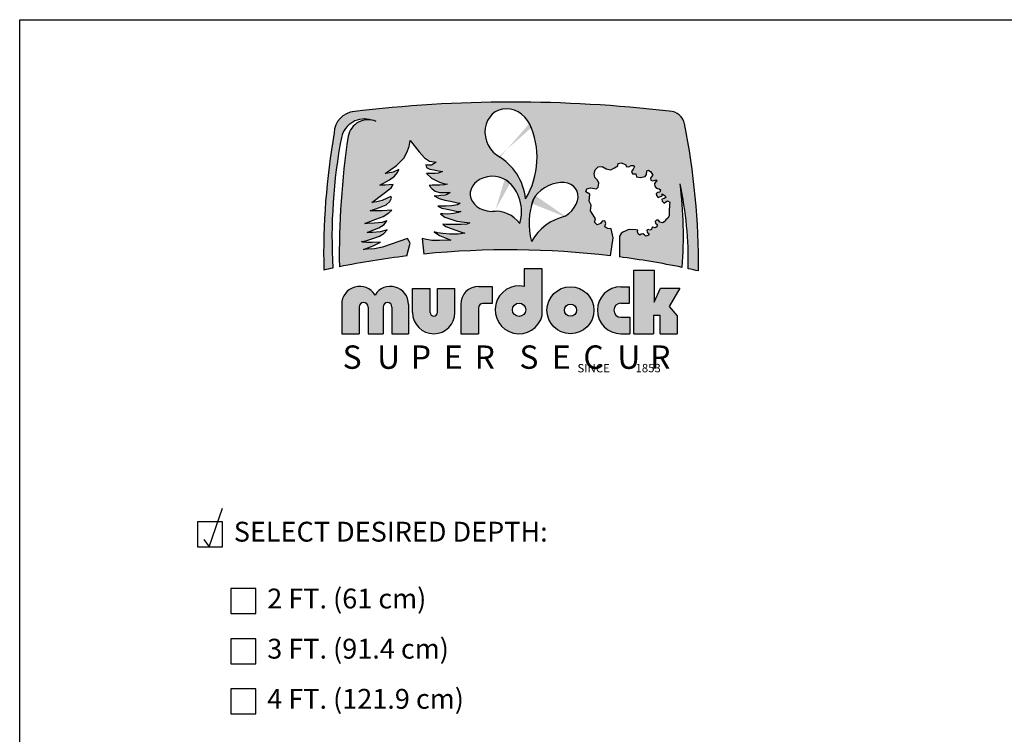
# Model space of a CAD drawing. Extents: x 0 to 366, y -5 to 280.
# Drawn here: x 0 to 118, y 194 to 280 of the extents above; entities that cross this region are included whole.
import ezdxf

# ---------------------------------------------------------------- set-up
doc = ezdxf.new("R2010")
doc.units = 0
doc.header["$LTSCALE"] = 10
doc.header["$MEASUREMENT"] = 0
for name, color, linetype in [('2673-LOGO$0$CADdetails-1-FINE', 1, 'CONTINUOUS'), ('2673-LOGO$0$CADdetails-2-FINELIGHT', 2, 'CONTINUOUS'), ('2673-LOGO$0$CADdetails-7-FRAME', 7, 'CONTINUOUS'), ('CADdetails-2-FINELIGHT', 2, 'CONTINUOUS'), ('CADdetails-4-MEDIUM', 4, 'CONTINUOUS'), ('CADdetails-7-VERYFINE', 7, 'CONTINUOUS'), ('CADdetails-9-EXTRAFINE', 9, 'CONTINUOUS')]:
    doc.layers.add(name, color=color, linetype=linetype)
doc.styles.add('2673-LOGO$0$CADdetails-NOTES', font='ARIALN.TTF', dxfattribs={"height": 2.38})
doc.styles.add('CADdetails-DIMENSIONS', font='ARIALN.TTF', dxfattribs={"height": 2.38})
doc.styles.add('CADdetails-NOTES', font='ARIALN.TTF', dxfattribs={"height": 2.38})

# ---------------------------------------------------------------- blocks, each defined once
blk = doc.blocks.new('2673-LOGO')
at = {"layer": '2673-LOGO$0$CADdetails-2-FINELIGHT'}
h = blk.add_hatch(color=256, dxfattribs=at)
h.paths.add_polyline_path([(79.57127962197167, 267.5810652639362, 0.3518631981428298), (77.75926564183133, 269.0364102642503, 0.05951793420528712), (39.8514622185248, 268.9919455716111, 0.3638343970243466), (37.63901563469823, 266.4519818395538, 0.04849907724729074), (36.40355782216129, 250.0410738360678, -0.002674580629374257), (37.47812696880996, 250.2727992776817, -0.06013358829505497), (38.50675099818816, 265.9244508477007, -0.4352602960033778), (42.13629327120822, 267.9919497400209, 0.4103473083611517), (39.3183328843496, 266.0514286653326, 0.04118281186759061), (38.26984872259642, 250.4358542601083, -0.0198796932877021), (46.33379459134384, 251.7324308160954), (46.75488536190824, 253.2774558382851), (46.43451802125082, 253.8325840865882), (43.444424267568, 252.7650296084381), (42.48332310106748, 252.5728691864701), (41.60765276915754, 252.5301671680139), (41.14616633522174, 252.5076628059257), (42.30627294897577, 252.9558296926908), (43.17573084476486, 253.3754363044879), (42.18634778096951, 253.3304782141319), (41.54174978906115, 253.3304782141319), (41.07852807007517, 253.3888334887186), (40.91275046972785, 253.4468379675559), (41.4183719369191, 253.5545590409222), (42.28041545872581, 253.8197197905569), (43.06785927424387, 254.1014536309777), (43.5734807414356, 254.4329040659277), (43.98792431456808, 254.8555044918301), (43.14245898053233, 254.6069161635245), (42.2472599386566, 254.5323392633584), (41.59243820341639, 254.5571982300805), (42.25554860480655, 254.8140731037805), (42.97668138018473, 255.1040921506782), (43.62321359380388, 255.48526118853), (43.92990194057857, 255.9410057876326), (43.33515742256159, 255.7474482077849), (42.46683901519456, 255.6639822504424), (41.64861532475965, 255.6139028099281), (41.33134564744539, 255.6305957336137), (42.61712487694012, 256.148085070813), (43.50214123812944, 256.4652553070409), (44.17007906681628, 256.8992780174403), (44.53744431653701, 257.2164489231254), (43.40195094878877, 257.1162893726396), (42.46683901519361, 257.1162893726396), (41.94918704825385, 257.1162893726396), (43.0512836528891, 257.516926235668), (43.85280853402963, 257.8674829887242), (44.30366611927035, 258.2514262586092), (44.48734959960257, 258.6520624521797), (44.43725402719632, 258.8523808836937), (44.00309439577753, 258.635369528494), (43.3685541856752, 258.3515851396374), (42.76741073868761, 258.2180397417805), (42.13286967311439, 258.1345737844377), (43.46819953948833, 259.1151724231058), (44.47222314745544, 259.8827141922432), (44.70846424799843, 260.2664854115412), (43.74873525824463, 260.2074439429791), (43.1286029039897, 260.207443942979), (44.27591889184193, 260.8432090210737), (44.85254366192686, 261.2708926380547), (45.22455925628479, 261.7171711075839), (45.3919656749157, 262.0704746449147), (44.72233828944881, 261.7543608126803), (44.0527100485097, 261.6241961753855), (43.73649687885274, 261.6056013228372), (45.08510623378348, 262.5574045844643), (45.97555826271037, 263.4241519270985), (46.35048502756138, 264.1269189933278), (46.62881277363566, 264.8379826468133), (46.75969910165669, 265.5648977158603), (47.82132846885418, 264.1837586160505), (48.44667235723924, 263.4568435470036), (49.0429302048483, 263.0788477378775), (49.8427877714753, 262.9625415410563), (49.30470200541846, 262.6136222811355), (48.82478660997038, 262.599083671804), (48.60664387056452, 262.6281602210094), (48.70844415780937, 262.3083175102936), (49.10110143092883, 262.1193196057307), (49.56647295051383, 262.0320899581149), (50.13364561282069, 261.9157837612937), (50.35178835222738, 261.8867072120883), (50.5990171324098, 261.8430920535517), (50.10455957204567, 261.6395562091149), (49.72644531931388, 261.5814024412467), (49.17381567739756, 261.5814024412467), (48.67935811703324, 261.5814024412468), (49.30470200541851, 261.0580238860942), (49.77007352500363, 260.8108728831202), (50.2499880649826, 260.5491832708154), (50.72990346043075, 260.3892619154576), (51.19527498001895, 260.331108817047), (50.84624591259185, 260.2438784999736), (50.2790741057603, 260.2148019507684), (49.79915956578271, 260.2002640108946), (49.37741625188723, 260.2002640108946), (49.0138441640721, 260.1566488523578), (49.37741625188743, 259.7641151033579), (49.74098748423039, 259.4733489418475), (50.26453108537129, 259.342504135695), (50.81716072728865, 259.3279655263635), (51.36978951373237, 259.3279655263635), (51.52976102705774, 259.3279655263635), (51.22436102079536, 259.1389676218005), (50.9480461998368, 259.0226614249793), (50.40995957830681, 258.9645083265687), (49.91550201794402, 258.8918166188268), (49.59555899129322, 258.9063552281583), (50.22877578653902, 258.602235397157), (50.90712812876695, 258.4002359577676), (51.57104780646889, 258.2703799403969), (52.40816373585746, 258.082809319303), (52.74012357470739, 258.0539523521699), (52.42259640038473, 257.8519535822379), (51.67207902457544, 257.7365250442478), (50.99372582687568, 257.7076680771147), (50.3009408201201, 257.7076680771147), (50.05557867937846, 257.7076680771147), (50.54630210539005, 257.4335272240787), (51.18135559856412, 257.3325275043839), (51.74424405815667, 257.2026708175562), (52.26383281322349, 257.1016717673188), (52.81228860828846, 257.0583859818904), (52.48319288898283, 256.9352479709041), (51.92166719594762, 256.8204266308999), (51.24528329430297, 256.7311209954619), (50.64547181688965, 256.7566373694852), (50.35194661450822, 256.7821530740512), (50.88794845129052, 256.3866569754498), (51.60261813731472, 256.1187400691356), (52.31728696786713, 255.8890967196699), (53.23614835938493, 255.7615175273831), (53.87424562118031, 255.6849697442277), (53.51691077816828, 255.5318748473749), (52.85328966012146, 255.4808427687856), (51.92166719594811, 255.4808427687856), (51.05385437240646, 255.5063584733515), (50.63270988876189, 255.5318748473749), (51.01890749441375, 255.2759372142278), (51.6395197683406, 255.0227055284458), (52.20947014754321, 254.8201203137107), (52.76675526692284, 254.6301965493753), (53.29870901120896, 254.4655956858328), (52.48811270723322, 254.3389798429416), (51.50019848849556, 254.3516412933393), (50.63894028979006, 254.4022877643872), (49.9929966407616, 254.5035807064832), (49.62569555142441, 254.6301965493744), (50.23364256553845, 254.1997025496529), (50.8669200992802, 253.921147963076), (51.6141883932413, 253.6172698062449), (50.24512556334203, 253.5751461991007), (49.33564099808658, 253.5910973638353), (48.48997976101151, 253.7346544991582), (48.18681852441659, 253.8303601486502), (48.37418381454989, 251.9571211490172, -0.05450916258594111), (70.71065352485003, 251.7511727375515), (71.0454900639934, 253.8953062326889), (70.80107407504876, 254.9703994721633), (70.39371380831693, 255.0029779537446), (70.05153108160562, 255.2147387534815), (70.16559199050937, 255.6056818713736), (70.03523605499662, 255.915178785312), (69.72564252603138, 255.8988888750638), (69.51381487936101, 255.6056818713736), (69.13904381037531, 255.4753679450479), (68.81315525480125, 255.7685749487382), (68.94351119031398, 256.1595180666303), (68.79686108366411, 256.3875681071577), (68.5167794811753, 256.8231124259291), (68.30980447190318, 257.1449714434979), (68.42209001467837, 257.8047360726947), (68.16137899912475, 258.293414635331), (68.24285156575412, 259.1241685934872), (67.77031375900187, 259.4010863563868), (67.90066883904284, 259.7757402334881), (68.3080291057746, 259.8897655884806), (69.02498290147162, 259.7594509926975), (69.22763133586169, 259.9526490738477), (69.3184345332778, 260.4292144718092), (69.15952979327149, 260.7809648676541), (68.86442025714098, 261.1327159329567), (68.77361705972498, 261.6092813309182), (68.87577065681809, 262.0518061520375), (69.23898173553884, 262.4035565478824), (69.70434726682434, 262.4375971247247), (70.20376314166917, 262.1539272131068), (70.75993101489901, 262.0518061520374), (71.21394529103549, 262.2673949099708), (71.61120756878756, 262.5283715499991), (71.65660916749562, 262.812041461617), (72.03117150136508, 262.8914692510964), (72.55328817556392, 262.6418392468632), (72.61004017394897, 262.4375971247247), (72.9051497100794, 262.3922099120875), (73.2116087904151, 262.5737587626362), (73.47266712751457, 262.5737587626362), (73.59752152396165, 262.4262504889298), (73.42726638427825, 262.1312339415169), (73.24774430815788, 261.8201597314818), (73.36865630117073, 261.567211280377), (73.75472986341323, 261.567211280377), (73.8405234180416, 261.1812596378809), (74.25519454666943, 261.1383761964322), (74.85575199548279, 261.2241430793296), (75.04163917113988, 261.4957386548099), (75.05593838206846, 261.9245737387547), (75.26124818918956, 261.9807338620776), (75.55412836584173, 261.7892957847921), (75.76815714142154, 261.3838957313881), (75.56539321834, 261.1361515890367), (75.52300288032406, 260.9825733438421), (75.55074925228097, 260.7995014773967), (75.73387924236667, 260.7218343612396), (75.94972504002348, 260.7720878607132), (76.18741958713322, 260.8349874130614), (76.29228502979281, 260.7231659122806), (76.15246415442283, 260.5973674770423), (75.99866230362909, 260.3946918855404), (76.01264413452454, 260.0801947932579), (76.15945506987059, 259.9124628768157), (76.36219503974198, 259.7866644415772), (76.55794323869385, 259.7796753048907), (76.69776325859198, 259.6329101290504), (76.61387141774742, 259.3673349852005), (76.40414053242831, 259.3254021734543), (76.2014014180287, 259.178636997614), (76.24334776618684, 258.9549946655103), (76.41812321879557, 258.7243638661776), (76.91450644615361, 258.9283114269999), (76.89869903846355, 259.1811548274108), (77.26227540363756, 258.9283114269998), (77.33268757552595, 258.7289088133964), (77.14578837674424, 258.5965637529034), (76.88101472567155, 258.5187132053812), (76.89658944503549, 258.2695933277912), (77.13800101706231, 258.0671828414739), (77.35604965457162, 258.2073130236649), (77.53277949786889, 258.3208894505701), (77.80772250442601, 258.1761732063305), (77.7765722102265, 257.8569872334588), (77.75563197181123, 257.1010210545928), (77.7393993110663, 256.5150037288674), (77.5794509790557, 256.264423401596), (77.32619026729948, 256.0442662654298), (77.16102090739308, 255.8241091292639), (76.9297826058636, 255.6920151153473), (76.63247707365454, 255.7800775681391), (76.47831849112538, 256.0222504848676), (76.23606941221854, 256.0332583751488), (76.07090005231203, 255.8571328001074), (76.1259565056142, 255.6589914445038), (76.29065022320685, 255.5103464318995), (76.26144099449323, 255.2183457906909), (76.05697639349823, 255.1112794467957), (75.79409333507581, 255.1696795750374), (75.65778331592198, 255.0820790479461), (75.63831106709415, 254.8971454200903), (75.43384646609904, 254.8290120487178), (75.22938100963225, 254.9166119063516), (75.06386261723637, 254.7998116498681), (75.11254409477785, 254.5954115357509), (75.34621877995822, 254.3812775090455), (75.20017178091864, 254.1963438811896), (74.96649795120993, 254.1087433540983), (74.7815064545147, 254.2450107663004), (74.5965149578191, 254.3618110227841), (74.40178648123809, 254.3228773808038), (74.23626723337048, 254.23527752317), (74.04153875678924, 254.3910107521762), (73.94417494623463, 254.6148780220123), (73.9831202993621, 254.7998116498681), (73.7494464696533, 254.85821177811), (72.93723075758379, 254.8824461409499), (72.69945237423845, 254.8287710440045), (72.4923554865532, 254.7137528834848), (72.19321496735992, 254.5680635259062), (71.98611722420273, 254.3993709378984), (71.77902033651755, 254.1156601893707), (71.77895273179055, 251.6187052078577, -0.0185870249093066), (79.31106297698369, 250.3584902530039, 0.04904835382463738), (79.04990518068487, 260.3736869858587, -0.05821697754388915), (80.02206673531563, 250.2095585527065, -0.003079245562436672), (81.25819776595546, 249.9380962703825, 0.05084268469712763)])
edge = h.paths.add_edge_path(flags=16)
edge.add_arc((53.78722222504089, 257.8279382746647), 6.810296348035714, 6.350654920629721, 57.00067580317475)
edge.add_ellipse((58.56854739281323, 266.2557648396403), major_axis=(-1.51058566639017, 2.775939484848493), ratio=0.8801052982096532, start_angle=270.0000000000492, end_angle=486.3527479936382, ccw=False)
edge.add_ellipse((58.56854739281323, 266.2557648396403), major_axis=(-1.51058566639017, 2.775939484848493), ratio=0.8801052982096532, start_angle=258.41444588497, end_angle=270.0000000000492, ccw=False)
edge.add_arc((52.41163743609093, 263.5071819201294), 9.517933114920163, -31.16756010162692, 21.533271445148728, ccw=False)
edge = h.paths.add_edge_path(flags=16)
edge.add_ellipse((64.0239675466463, 258.1553979305843), major_axis=(2.61343722487743, 1.499414171247167), ratio=0.6990543757694158, start_angle=275.38818689779225, end_angle=491.29268915009084, ccw=False)
edge.add_arc((66.69110330783549, 250.3950254005284), 6.236496588502765, 102.767018749724, 150.3754569338558)
edge.add_arc((68.78943599828128, 255.6544362617709), 7.828300479504541, 165.2368522432596, 196.143572201648, ccw=False)
edge.add_ellipse((64.0239675466463, 258.1553979305843), major_axis=(2.61343722487743, 1.499414171247167), ratio=0.6990543757694158, start_angle=491.29268915009084, end_angle=512.9887619774393, ccw=False)
edge = h.paths.add_edge_path(flags=16)
edge.add_arc((56.93886073771156, 253.4600122085682), 3.623815756990446, 36.53237047313231, 90.49094310067836)
edge.add_ellipse((56.57144551066239, 259.1634875082801), major_axis=(-2.645324080286003, -0.01218647027513953), ratio=0.7928563401587834, start_angle=229.4042710298498, end_angle=457.09586596165525, ccw=False)
edge.add_ellipse((56.57144551066239, 259.1634875082801), major_axis=(-2.645324080286003, -0.01218647027513953), ratio=0.7928563401587834, start_angle=210.1794671767388, end_angle=229.4042710298498, ccw=False)
edge.add_arc((55.31979921193367, 257.0506917897853), 4.752235695713827, -17.556657847779718, 41.96479205541118, ccw=False)
h.paths.add_polyline_path([(42.53913151407102, 247.057184649133, 0.7593652759530615), (38.5419749911072, 245.9429292720372), (38.5419749911072, 242.4325255802255), (40.63925442830953, 242.4325255802255), (40.63925442830953, 245.6194915743478, -1), (41.69615731388046, 245.6194915743478), (41.69615731388047, 242.4325255802255), (43.50560760981262, 242.4325255802255), (43.50560760981261, 245.6194915743478, -1), (44.56251049538355, 245.6194915743478), (44.56251049538356, 242.4325255802255), (46.53628803703483, 242.4325255802255), (46.53628803703483, 245.9429292720372, 0.7593652759530615)])
h.paths.add_polyline_path([(49.13160755487237, 247.8549917134416), (47.02329733449346, 247.8549917134416), (47.02329733449346, 244.9718626943384, 1), (52.1019715627192, 244.9718626943384), (52.10197156271919, 247.8549917134416), (49.99366134234025, 247.8549917134416), (49.99366134234026, 244.9718626943384, -1), (49.1316075548724, 244.9718626943384)])
h.paths.add_polyline_path([(55.44554540353954, 246.0451139315724), (56.56918278778437, 246.0451139315724), (56.56918278778437, 248.0968135664771), (54.9428179974052, 248.096813566477, 0.414213562373095), (52.78893370296536, 245.9429292720372), (52.78893370296536, 242.4325255802256), (54.9016920466912, 242.4325255802256), (54.90169204669121, 245.501260574724, -0.4142135623730951)])
h.paths.add_polyline_path([(62.55429913293329, 250.203045070404), (60.39278580180041, 250.2030450704039), (60.39278580180041, 248.0865035043232, 2.37945550098488), (62.55429913293329, 244.6175556140969)])
h.paths.add_polyline_path([(60.57264190135527, 245.2933250388839, -1), (58.9762767956214, 245.2933250388839, -1)], flags=16)
h.paths.add_polyline_path([(63.1189151807215, 245.239572324586, 1), (68.73300866944248, 245.239572324586, 1)])
h.paths.add_polyline_path([(66.64910677010539, 245.239572324586, -1), (65.2028170800586, 245.239572324586, -1)], flags=16)
h.paths.add_polyline_path([(72.9959357980598, 248.0466190689465), (71.96400841132572, 248.0466190689465, 1), (71.96400841132565, 242.4325255802256), (73.01999166472524, 242.4325255802255), (73.01999166472523, 244.4000927266476), (71.96400841132572, 244.4000927266476, -1), (71.96400841132572, 246.0790519225244), (72.9959357980598, 246.0790519225244)])
h.paths.add_polyline_path([(75.96514834088066, 250.0477489971694), (73.53243808583773, 250.0477489971694), (73.53243808583773, 242.4325255802255), (75.85546573658539, 242.4325255802255), (75.85546573658542, 244.6232035288433), (76.65808989897333, 244.6232035288433), (76.65808989897334, 242.4325255802255), (78.70560002846867, 242.4325255802255), (78.70560002846867, 244.574078734777), (77.73917526103448, 245.6711998050495), (79.0332020940333, 247.8652337443004), (76.71367417836835, 247.8652337443003), (75.96514834088065, 246.2023641513575)])
for p, q in [((62.55429913293328, 250.203045070404), (60.39278580180041, 250.203045070404)), ((60.39278580180041, 250.203045070404), (60.39278580180041, 248.0865035043232)), ((62.55429913293329, 244.6175556140969), (62.55429913293328, 250.203045070404)), ((73.53243808583773, 242.4325255802255), (73.53243808583773, 250.0477489971694)), ((73.53243808583773, 250.0477489971694), (75.96514834088066, 250.0477489971694)), ((75.96514834088066, 250.0477489971694), (75.96514834088066, 246.2023641513575)), ((47.02329733449346, 244.9718626943384), (47.02329733449346, 247.8549917134416)), ((47.02329733449346, 247.8549917134416), (49.13160755487239, 247.8549917134416)), ((49.1316075548724, 244.9718626943384), (49.13160755487238, 247.8549917134416)), ((49.99366134234026, 244.9718626943384), (49.99366134234024, 247.8549917134416)), ((49.99366134234025, 247.8549917134416), (52.10197156271919, 247.8549917134416)), ((52.1019715627192, 244.9718626943384), (52.10197156271919, 247.8549917134415)), ((54.9428179974052, 248.096813566477), (56.56918278778437, 248.096813566477)), ((56.56918278778437, 248.096813566477), (56.56918278778437, 246.0451139315724)), ((71.96400841132572, 248.0466190689465), (72.9959357980598, 248.0466190689465)), ((72.9959357980598, 246.0790519225244), (72.9959357980598, 248.0466190689465)), ((75.96514834088066, 246.2023641513575), (76.71367417836836, 247.8652337443003)), ((76.71367417836836, 247.8652337443003), (79.0332020940333, 247.8652337443003)), ((79.0332020940333, 247.8652337443003), (77.73917526103446, 245.6711998050495)), ((38.5419749911072, 245.9429292720372), (38.5419749911072, 242.4325255802255)), ((40.63925442830953, 245.6194915743478), (40.63925442830953, 242.4325255802255)), ((41.69615731388046, 245.6194915743478), (41.69615731388046, 242.4325255802255)), ((43.50560760981261, 245.6194915743478), (43.50560760981261, 242.4325255802255)), ((44.56251049538355, 245.6194915743478), (44.56251049538355, 242.4325255802255)), ((46.53628803703483, 245.9429292720372), (46.53628803703482, 242.4325255802255)), ((52.78893370296536, 245.9429292720372), (52.78893370296535, 242.4325255802256)), ((54.90169204669121, 245.501260574724), (54.9016920466912, 242.4325255802256)), ((56.56918278778437, 246.0451139315724), (55.44554540353954, 246.0451139315724)), ((71.96400841132572, 246.0790519225244), (72.9959357980598, 246.0790519225244)), ((77.73917526103446, 245.6711998050495), (78.70560002846867, 244.574078734777)), ((71.96400841132572, 244.4000927266476), (73.01999166472524, 244.4000927266476)), ((73.01999166472524, 244.4000927266476), (73.01999166472524, 242.4325255802255)), ((76.65808989897334, 244.6232035288433), (75.85546573658542, 244.6232035288433)), ((75.85546573658542, 244.6232035288433), (75.8554657365854, 242.4325255802255)), ((76.65808989897334, 242.4325255802255), (76.65808989897334, 244.6232035288433)), ((78.70560002846867, 244.574078734777), (78.70560002846867, 242.4325255802255)), ((38.5419749911072, 242.4325255802255), (40.63925442830953, 242.4325255802255)), ((41.69615731388046, 242.4325255802255), (43.50560760981261, 242.4325255802255)), ((44.56251049538356, 242.4325255802255), (46.53628803703483, 242.4325255802255)), ((52.78893370296535, 242.4325255802256), (54.9016920466912, 242.4325255802256)), ((71.96400841132572, 242.4325255802256), (73.01999166472524, 242.4325255802255)), ((73.53243808583773, 242.4325255802255), (75.8554657365854, 242.4325255802255)), ((76.65808989897333, 242.4325255802255), (78.70560002846868, 242.4325255802255))]:
    blk.add_line(p, q, dxfattribs=at)
for points in [[(46.33379459134385, 251.7324308160954), (46.75488536190824, 253.2774558382851), (46.43451802125082, 253.8325840865882), (43.44442426756802, 252.7650296084381), (42.48332310106764, 252.5728691864701), (41.60765276915754, 252.5301671680139), (41.14616633522178, 252.5076628059257), (42.3062729489759, 252.9558296926908), (43.17573084476487, 253.3754363044878), (42.18634778096862, 253.3304782141319), (41.54174978906121, 253.3304782141319), (41.07852807007521, 253.3888334887187), (40.91275046972783, 253.4468379675559), (41.41837193691947, 253.5545590409223), (42.28041545872588, 253.8197197905569), (43.06785927424392, 254.1014536309777), (43.57348074143556, 254.4329040659277), (43.98792431456809, 254.8555044918302), (43.1424589805323, 254.6069161635246), (42.24725993865638, 254.5323392633584), (41.59243820341624, 254.5571982300805), (42.25554860480577, 254.8140731037793), (42.97668138018491, 255.1040921506783), (43.62321359380383, 255.4852611885299), (43.92990194057859, 255.9410057876327), (43.33515742256156, 255.7474482077849), (42.46683901519361, 255.6639822504422), (41.64861532476004, 255.6139028099282), (41.33134564744535, 255.6305957336136), (42.61712487694058, 256.1480850708131), (43.50214123812941, 256.4652553070409), (44.17007906681602, 256.89927801744), (44.53744431653706, 257.2164489231254), (43.40195094878879, 257.1162893726396), (42.46683901519361, 257.1162893726396), (41.94918704825398, 257.1162893726396), (43.05128365288863, 257.5169262356677), (43.85280853402958, 257.8674829887242), (44.30366611927036, 258.2514262586092), (44.48734959960257, 258.6520624521797), (44.43725402719633, 258.8523808836937), (44.00309439577643, 258.6353695284942), (43.36855418567518, 258.3515851396375), (42.76741073868743, 258.2180397417806), (42.13286967311444, 258.1345737844379), (43.46819953948716, 259.1151724231047), (44.47222314745545, 259.8827141922433), (44.70846424799845, 260.2664854115412), (43.74873525824523, 260.207443942979), (43.12860290398964, 260.207443942979), (44.27591889184168, 260.8432090210734), (44.8525436619268, 261.2708926380546), (45.22455925628481, 261.7171711075839), (45.3919656749157, 262.0704746449147), (44.72233828944866, 261.7543608126804), (44.05271004850988, 261.6241961753855), (43.73649687885279, 261.6056013228373), (45.08510623378345, 262.5574045844644), (45.97555826271036, 263.4241519270985), (46.35048502756138, 264.1269189933278), (46.62881277363567, 264.8379826468133), (46.75969910165668, 265.5648977158603), (47.82132846885395, 264.1837586160507), (48.44667235723921, 263.4568435470036), (49.04293020484829, 263.0788477378775), (49.84278777147529, 262.9625415410563), (49.30470200541856, 262.6136222811355), (48.8247866099706, 262.599083671804), (48.60664387056454, 262.6281602210094), (48.70844415780937, 262.3083175102937), (49.10110143092891, 262.1193196057307), (49.56647295051698, 262.0320899581147), (50.13364561282162, 261.9157837612937), (50.35178835222757, 261.8867072120884), (50.59901713240981, 261.8430920535517), (50.10455957204545, 261.6395562091147), (49.72644531931417, 261.5814024412467), (49.17381567739756, 261.5814024412467), (48.67935811703319, 261.5814024412467), (49.30470200541856, 261.0580238860941), (49.77007352500664, 260.8108728831205), (50.24998806498274, 260.5491832708154), (50.72990346043082, 260.3892619154576), (51.19527498001889, 260.331108817047), (50.84624591259194, 260.2438784999737), (50.27907410575892, 260.2148019507684), (49.79915956578282, 260.2002640108946), (49.37741625188721, 260.2002640108946), (49.01384416407211, 260.1566488523579), (49.37741625188721, 259.7641151033579), (49.74098748423046, 259.4733489418475), (50.26453108537089, 259.342504135695), (50.8171607272875, 259.3279655263635), (51.36978951373237, 259.3279655263635), (51.5297610270577, 259.3279655263635), (51.22436102079507, 259.1389676218005), (50.94804619983677, 259.0226614249793), (50.40995957830819, 258.9645083265689), (49.91550201794394, 258.8918166188269), (49.59555899129316, 258.9063552281583), (50.22877578653913, 258.6022353971571), (50.90712812876711, 258.4002359577676), (51.57104780646773, 258.2703799403972), (52.40816373585722, 258.082809319303), (52.74012357470747, 258.0539523521699), (52.42259640038469, 257.8519535822379), (51.67207902457562, 257.7365250442479), (50.99372582687568, 257.7076680771147), (50.3009408201201, 257.7076680771147), (50.05557867937841, 257.7076680771147), (50.54630210539005, 257.4335272240787), (51.18135559856387, 257.332527504384), (51.7442440581566, 257.2026708175561), (52.2638328132233, 257.1016717673189), (52.81228860828855, 257.0583859818904), (52.4831928889829, 256.935247970904), (51.92166719594775, 256.8204266309), (51.24528329430279, 256.7311209954619), (50.64547181688829, 256.7566373694852), (50.35194661450828, 256.7821530740512), (50.88794845129064, 256.3866569754498), (51.60261813731495, 256.1187400691355), (52.3172869678674, 255.8890967196699), (53.23614835938656, 255.7615175273829), (53.87424562118031, 255.6849697442277), (53.51691077816827, 255.5318748473749), (52.8532896601215, 255.4808427687856), (51.92166719594775, 255.4808427687856), (51.05385437240614, 255.5063584733515), (50.63270988876184, 255.5318748473749), (51.01890749441361, 255.275937214228), (51.63951976834198, 255.0227055284456), (52.20947014754086, 254.8201203137112), (52.7667552669252, 254.6301965493744), (53.29870901120887, 254.4655956858328), (52.48811270723309, 254.3389798429416), (51.50019848849593, 254.3516412933393), (50.63894028979041, 254.4022877643872), (49.99299664076136, 254.5035807064833), (49.62569555142443, 254.6301965493744), (50.23364256553839, 254.1997025496529), (50.86692009928129, 253.9211479630753), (51.61418839324131, 253.617269806245), (50.24512556334241, 253.5751461991007), (49.33564099808655, 253.5910973638353), (48.48997976101134, 253.7346544991582), (48.18681852441659, 253.8303601486502), (48.37418381454989, 251.9571211490172)], [(70.71065352485003, 251.7511727375515), (71.04549006399338, 253.8953062326889), (70.80107407504875, 254.9703994721633), (70.39371380831687, 255.0029779537447), (70.05153108160562, 255.2147387534815), (70.16559199050937, 255.6056818713736), (70.03523605499663, 255.915178785312), (69.72564252603138, 255.8988888750638), (69.51381487936101, 255.6056818713736), (69.13904381037537, 255.4753679450479), (68.81315525480125, 255.7685749487382), (68.94351119031398, 256.1595180666302), (68.79686108366411, 256.3875681071577), (68.5167794811753, 256.8231124259291), (68.30980447190316, 257.1449714434979), (68.42209001467836, 257.8047360726946), (68.16137899912474, 258.2934146353309), (68.24285156575411, 259.1241685934872), (67.77031375900185, 259.4010863563867), (67.90066883904285, 259.7757402334881), (68.30802910577461, 259.8897655884806), (69.02498290147162, 259.7594509926975), (69.2276313358617, 259.9526490738477), (69.31843453327781, 260.4292144718092), (69.15952979327153, 260.7809648676542), (68.86442025714098, 261.1327159329567), (68.77361705972498, 261.6092813309182), (68.87577065681808, 262.0518061520374), (69.2389817355388, 262.4035565478824), (69.70434726682436, 262.4375971247247), (70.20376314166913, 262.1539272131067), (70.75993101489905, 262.0518061520374), (71.21394529103577, 262.2673949099709), (71.61120756878756, 262.5283715499991), (71.65660916749562, 262.812041461617), (72.03117150136507, 262.8914692510964), (72.55328817556392, 262.6418392468632), (72.61004017394896, 262.4375971247247), (72.9051497100794, 262.3922099120875), (73.21160879041508, 262.5737587626362), (73.47266712751457, 262.5737587626362), (73.59752152396163, 262.4262504889298), (73.42726638427825, 262.1312339415169), (73.24774430815788, 261.8201597314819), (73.36865630117074, 261.567211280377), (73.75472986341322, 261.567211280377), (73.84052341804158, 261.1812596378809), (74.2551945466696, 261.1383761964322), (74.85575199548282, 261.2241430793297), (75.04163917113988, 261.4957386548099), (75.05593838206846, 261.9245737387547), (75.26124818918959, 261.9807338620776), (75.55412836584173, 261.7892957847921), (75.76815714142151, 261.3838957313881), (75.56539321833998, 261.1361515890367), (75.52300288032404, 260.9825733438421), (75.55074925228098, 260.7995014773967), (75.7338792423667, 260.7218343612396), (75.94972504002317, 260.7720878607133), (76.18741958713326, 260.8349874130614), (76.29228502979277, 260.7231659122807), (76.15246415442277, 260.5973674770422), (75.99866230362909, 260.3946918855404), (76.01264413452452, 260.0801947932579), (76.15945506987055, 259.9124628768157), (76.36219503974189, 259.7866644415772), (76.55794323869384, 259.7796753048907), (76.69776325859198, 259.6329101290504), (76.61387141774742, 259.3673349852005), (76.4041405324283, 259.3254021734543), (76.2014014180287, 259.178636997614), (76.24334776618684, 258.9549946655103), (76.41812321879559, 258.7243638661776), (76.91450644615361, 258.9283114269998), (76.89869903846352, 259.1811548274108), (77.26227540363755, 258.9283114269998), (77.33268757552594, 258.7289088133964), (77.14578837674424, 258.5965637529034), (76.88101472567155, 258.5187132053812), (76.89658944503549, 258.2695933277912), (77.13800101706238, 258.0671828414739), (77.35604965457162, 258.2073130236649), (77.53277949786889, 258.3208894505701), (77.80772250442601, 258.1761732063305), (77.7765722102265, 257.8569872334588), (77.75563197181123, 257.1010210545928), (77.7393993110663, 256.5150037288674), (77.57945097905565, 256.264423401596), (77.32619026729958, 256.04426626543), (77.1610209073931, 255.8241091292639), (76.92978260586358, 255.6920151153473), (76.63247707365451, 255.7800775681392), (76.47831849112538, 256.0222504848676), (76.23606941221851, 256.0332583751488), (76.07090005231203, 255.8571328001075), (76.12595650561423, 255.6589914445038), (76.29065022320685, 255.5103464318995), (76.26144099449323, 255.2183457906909), (76.05697639349819, 255.1112794467957), (75.7940933350759, 255.1696795750374), (75.65778331592196, 255.0820790479461), (75.63831106709415, 254.8971454200903), (75.433846466099, 254.8290120487178), (75.22938100963222, 254.9166119063516), (75.0638626172364, 254.7998116498682), (75.11254409477783, 254.5954115357509), (75.34621877995824, 254.3812775090455), (75.2001717809186, 254.1963438811896), (74.96649795120993, 254.1087433540984), (74.78150645451456, 254.2450107663007), (74.59651495781907, 254.3618110227841), (74.40178648123799, 254.3228773808038), (74.23626723337043, 254.23527752317), (74.04153875678924, 254.3910107521762), (73.94417494623463, 254.6148780220124), (73.9831202993621, 254.7998116498682), (73.74944646965344, 254.8582117781099), (72.93723075758373, 254.8824461409499), (72.69945237423849, 254.8287710440045), (72.49235548655327, 254.7137528834846), (72.19321496735995, 254.5680635259063), (71.98611722420276, 254.3993709378984), (71.77902033651753, 254.1156601893707), (71.77895273179055, 251.6187052078577)]]:
    blk.add_lwpolyline(points, dxfattribs=at)
for centre, radius in [((65.92596192508199, 245.239572324586), 2.807046744360491), ((59.77445934848834, 245.2933250388839), 0.7981825528669333), ((65.92596192508199, 245.239572324586), 0.7231448450233984)]:
    blk.add_circle(centre, radius, dxfattribs=at)
for centre, radius, start, end in [((58.99147246281255, 110.3497353734175), 159.7926495453382, 83.25498953924264, 96.87942278893865), ((40.25948198690429, 266.4029756257352), 2.620924552908191, 94.733493228848, 178.9286174389901), ((77.75926564183122, 267.1806909217583), 1.855719342491959, 10.05493996969149, 89.99999999999649), ((41.28405426147912, 265.268452813817), 2.853725080792808, 72.62400964463309, 166.7103290642441), ((41.71048426505153, 265.5939605913396), 2.435501029956047, 66.68056068759873, 169.1736379222414), ((52.41163743609093, 263.5071819201294), 9.51793311492017, 328.8324398983732, 25.36989246386594), ((-6.113748153843799, 250.4862298085786), 87.37366527843513, 359.6405559472319, 11.28281619754212), ((121.4162270204472, 251.8930470736621), 85.03283912165911, 170.1415053170002, 181.2479724541376), ((102.8274791079831, 253.8376766305468), 65.44651385330334, 169.357423920274, 183.1224514853607), ((133.427563540139, 251.8896198455009), 95.16881907260397, 171.4421895882862, 180.8752643250249), ((53.78722222504091, 257.8279382746647), 6.810296348035711, 6.350654920629728, 59.87643965517636), ((55.31979921193366, 257.0506917897853), 4.752235695713829, 342.4433421522203, 51.38695132876643), ((28.25572318347653, 254.0381667935078), 51.18776944615981, 355.8776883319364, 7.109741630794426), ((36.03630412557222, 251.1310379641731), 43.9954138140154, 358.7998580396741, 12.12716368585886), ((68.78943599828129, 255.6544362617709), 7.828300479504538, 158.3813872062093, 196.143572201648), ((56.93886073771156, 253.4600122085683), 3.623815756990448, 36.53237047313188, 95.66562628537015), ((66.69110330783549, 250.3950254005284), 6.236496588502763, 102.767018749724, 150.3754569338558), ((58.60066650477565, 149.7148851896511), 102.7524002745638, 83.2316175791995, 95.71184657974418), ((58.60066650477565, 149.7148851896511), 102.7524002745638, 96.85648505869521, 101.4119751022889), ((58.60066650477565, 149.7148851896511), 102.7524002745638, 78.37201638414143, 82.6313582511003), ((58.60066650477565, 149.7148851896511), 102.7524002745638, 101.8627137031913, 102.4756809697203), ((58.60066650477565, 149.7148851896511), 102.7524002745638, 77.26123946751233, 77.96694833631358), ((40.69585928554704, 245.9429292720372), 2.153884294439841, 31.15290071314346, 180), ((44.38240374259499, 245.9429292720372), 2.153884294439841, 0, 148.8470992868565), ((54.9428179974052, 245.9429292720372), 2.153884294439841, 90, 180), ((59.77445934848834, 245.2933250388839), 2.860799458658335, 77.51772110385913, 346.3366292311975), ((71.96400841132572, 245.239572324586), 2.807046744360491, 90, 270), ((41.167705871095, 245.6194915743478), 0.5284514427854674, 0, 180), ((44.03405905259808, 245.6194915743478), 0.5284514427854674, 0, 180), ((55.44554540353954, 245.501260574724), 0.5438533568483308, 90, 180), ((71.96400841132572, 245.239572324586), 0.8394795979384071, 90, 270), ((49.56263444860633, 244.9718626943384), 2.539337114112868, 180, 0), ((49.56263444860633, 244.9718626943384), 0.4310268937339288, 180, 0)]:
    blk.add_arc(centre, radius, start, end, dxfattribs=at)
for centre, major_axis, ratio, start_param, end_param in [((58.56854739281323, 266.2557648396403), (-1.51058566639017, 2.775939484848493), 0.8801052982096532, 4.510182915409437, 8.488456778611232), ((56.57144551066239, 259.1634875082801), (-2.645324080286003, -0.01218647027513953), 0.7928563401587834, 3.668323722321442, 7.97782785828556), ((64.0239675466463, 258.1553979305843), (2.61343722487743, 1.499414171247167), 0.6990543757694158, 4.806430582463984, 8.953342922235812)]:
    blk.add_ellipse(centre, major_axis=major_axis, ratio=ratio, start_param=start_param, end_param=end_param, dxfattribs=at)
at = {"layer": '2673-LOGO$0$CADdetails-7-FRAME'}
blk.add_lwpolyline([(2.842170943040401e-14, 280), (216, 280), (216, 0), (2.842170943040401e-14, 0)], close=True, dxfattribs=at)
at = {"layer": '2673-LOGO$0$CADdetails-1-FINE', "char_height": 2.38, "width": 31.53399040564227, "attachment_point": 1, "style": '2673-LOGO$0$CADdetails-NOTES'}
for s, insert in [('{\\fBankGothic Lt BT|b0|i0|c0|p34;\\H0.4202x;SINCE }', (66.76221810532502, 238.8026595308723)), ('{\\fBankGothic Lt BT|b0|i0|c0|p34;\\H0.4202x;1853}', (73.71461508035222, 238.8168517163028))]:
    blk.add_mtext(s, dxfattribs=dict(at, insert=insert))
at = {"layer": '2673-LOGO$0$CADdetails-2-FINELIGHT', "char_height": 2.38, "width": 82.57034737889887, "attachment_point": 1, "style": '2673-LOGO$0$CADdetails-NOTES'}
for s, insert in [('{\\fBankGothic Lt BT|b0|i0|c0|p34;\\H1.176x;S}', (38.65277707802397, 241.0281963503353)), ('{\\fBankGothic Lt BT|b0|i0|c0|p34;\\H1.176x;U}', (42.78069022724537, 241.0281963503353)), ('{\\fBankGothic Lt BT|b0|i0|c0|p34;\\H1.176x;P}', (46.818085051156, 241.0281963503353)), ('{\\fBankGothic Lt BT|b0|i0|c0|p34;\\H1.176x;E}', (50.77249312337312, 241.0281963503353)), ('{\\fBankGothic Lt BT|b0|i0|c0|p34;\\H1.176x;R}', (54.46060138284872, 241.0281963503353)), ('{\\fBankGothic Lt BT|b0|i0|c0|p34;\\H1.176x;S}', (59.8177205567839, 241.0281963503353)), ('{\\fBankGothic Lt BT|b0|i0|c0|p34;\\H1.176x;E}', (63.7108460520293, 241.0281963503354)), ('{\\fBankGothic Lt BT|b0|i0|c0|p34;\\H1.176x;C}', (67.46836729234542, 241.0281963503353)), ('{\\fBankGothic Lt BT|b0|i0|c0|p34;\\H1.176x;U}', (71.5362297439691, 241.0281963503354)), ('{\\fBankGothic Lt BT|b0|i0|c0|p34;\\H1.176x;R}', (75.47942429199531, 241.0281963503353))]:
    blk.add_mtext(s, dxfattribs=dict(at, insert=insert))

msp = doc.modelspace()

# ---------------------------------------------------------------- linework, layer by layer
at = {"layer": 'CADdetails-2-FINELIGHT'}
for points in [[(21.26820938413471, 216.933082896488), (24.26820938413474, 216.933082896488), (24.26820938413474, 219.933082896488), (21.26820938413471, 219.933082896488)], [(25.26820938413471, 208.933082896488), (28.26820938413474, 208.933082896488), (28.26820938413474, 211.933082896488), (25.26820938413471, 211.933082896488)], [(25.26820938413471, 202.933082896488), (28.26820938413474, 202.933082896488), (28.26820938413474, 205.933082896488), (25.26820938413471, 205.933082896488)], [(25.26820938413471, 196.933082896488), (28.26820938413474, 196.933082896488), (28.26820938413474, 199.933082896488), (25.26820938413471, 199.933082896488)]]:
    msp.add_lwpolyline(points, close=True, dxfattribs=at)
at = {"layer": 'CADdetails-4-MEDIUM'}
msp.add_lwpolyline([(22.03269740331075, 217.8054901114187), (22.68797307115642, 216.933082896488), (24.27155372530891, 221.5677474443267)], dxfattribs=at)
at = {"layer": 'CADdetails-9-EXTRAFINE', "color": 7, "lineweight": 0}
for p, q in [((216, 280), (2.842170943040401e-14, 280)), ((2.842170943040401e-14, 280), (2.842170943040401e-14, 0))]:
    msp.add_line(p, q, dxfattribs=at)

# ---------------------------------------------------------------- block references
at = {"layer": 'CADdetails-2-FINELIGHT'}
msp.add_blockref('2673-LOGO', (0, 0), dxfattribs=at)

# ---------------------------------------------------------------- texts
at = {"layer": 'CADdetails-7-VERYFINE', "char_height": 2.375, "width": 56.3906873925873, "attachment_point": 4, "style": 'CADdetails-NOTES'}
for s, insert in [('SELECT DESIRED DEPTH:', (25.63142552154367, 218.433082896488)), ('2 FT. (61 cm)', (29.63142552154365, 210.4330828964879)), ('3 FT. (91.4 cm)', (29.63142552154365, 204.4330828964879)), ('4 FT. (121.9 cm)', (29.63142552154365, 198.4330828964879))]:
    msp.add_mtext(s, dxfattribs=dict(at, insert=insert))
at = {"layer": 'CADdetails-7-VERYFINE', "insert": (93.27522139938628, 194.7938533216796), "char_height": 2.38, "attachment_point": 1, "style": 'CADdetails-DIMENSIONS'}
msp.add_mtext('\\A1;', dxfattribs=at)

doc.saveas('drawing.dxf')
